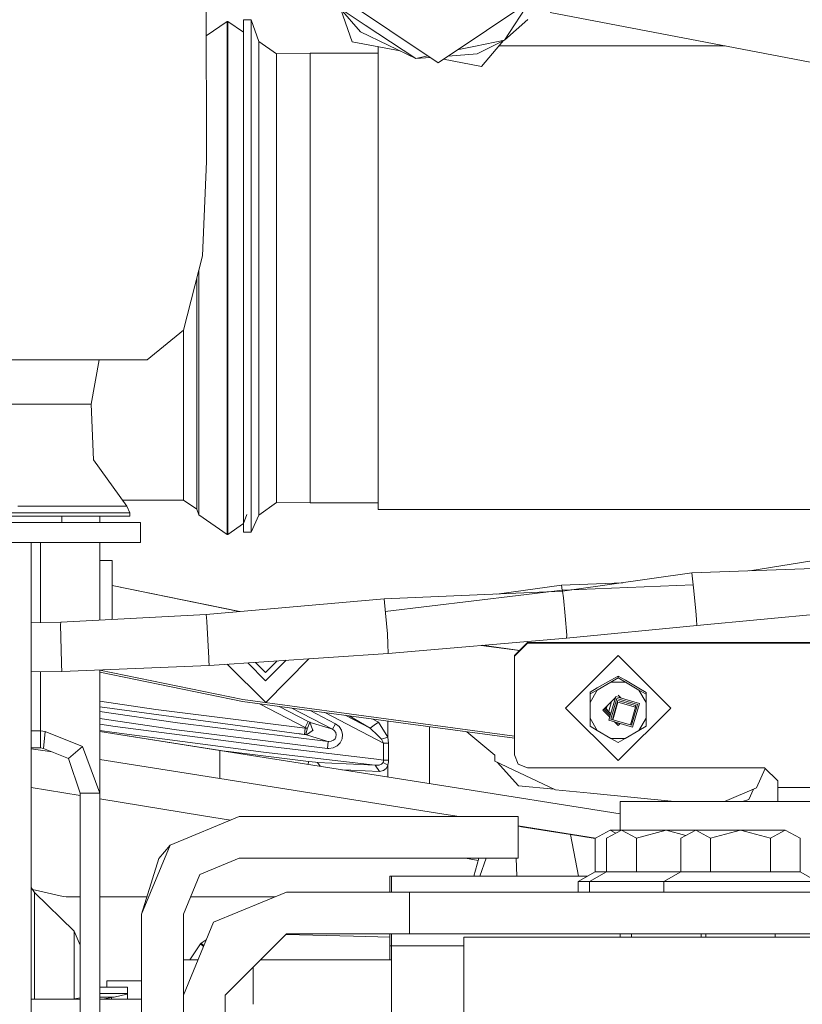
# Model space of a CAD drawing. Units: millimetres. Extents: x -1525 to 1837, y 195 to 3676.
# Drawn here: x -463 to -284, y 1259 to 1483 of the extents above; entities that cross this region are included whole.
import ezdxf

# ---------------------------------------------------------------- set-up
doc = ezdxf.new("R2010")
doc.units = ezdxf.units.MM
doc.layers.add('1', color=7, linetype='Continuous', true_color=0xffffff)

msp = doc.modelspace()

# ---------------------------------------------------------------- linework, layer by layer
at = {"layer": '1', "color": 18, "linetype": 'Continuous', "lineweight": 13}
for p, q in [((-420.274436, 1493.59513), (-420.205474, 1450.866438)), ((-392.824054, 1490.423925), (-367.399991, 1473.405696)), ((-367.399991, 1473.405696), (-341.975927, 1490.423925)), ((-389.731914, 1485.730536), (-384.041727, 1481.992371)), ((-389.731914, 1485.730536), (-385.043353, 1480.467684)), ((-389.559451, 1485.536949), (-387.00372, 1478.196747)), ((-352.224827, 1478.573806), (-346.373892, 1487.480038)), ((-411.771715, 1483.152635), (-411.772162, 1482.259281)), ((-411.771715, 1483.152635), (-409.993708, 1483.153231)), ((-411.771715, 1483.152635), (-411.770076, 1475.274808)), ((-409.993708, 1483.153231), (-408.261538, 1478.248007)), ((-409.992069, 1475.275762), (-409.993708, 1483.153231)), ((-352.224827, 1478.573806), (-346.962005, 1483.262308)), ((-341.876715, 1484.838612), (127.394766, 1395.296464)), ((-415.495157, 1482.826478), (-420.251699, 1479.506942)), ((-415.495157, 1482.826478), (-415.494025, 1480.223186)), ((-415.352136, 1482.826478), (-415.495157, 1482.826478)), ((-415.351003, 1480.223186), (-415.352136, 1482.826478)), ((-411.771834, 1480.328209), (-415.352136, 1482.826478)), ((-411.772253, 1480.328502), (-411.772162, 1482.259281)), ((-384.041727, 1481.992371), (-372.460604, 1474.384166)), ((-415.494025, 1480.223186), (-415.492713, 1469.114043)), ((-415.349692, 1469.114043), (-415.351003, 1480.223186)), ((-411.770731, 1477.836139), (-411.771834, 1480.328209)), ((-411.771127, 1480.326273), (-411.771834, 1480.328209)), ((-372.460604, 1474.384166), (-385.043353, 1480.467684)), ((-411.770731, 1477.836139), (-411.769507, 1467.431775)), ((-408.261538, 1478.248007), (-404.20258, 1475.414641)), ((-408.260584, 1473.890401), (-408.261538, 1478.248007)), ((-376.005862, 1476.09823), (-387.00372, 1478.196747)), ((-381.081653, 1475.544398), (-381.081533, 1477.066726)), ((-381.081481, 1477.066716), (-381.080419, 1473.1941)), ((-363.017397, 1476.339294), (-358.891696, 1477.193482)), ((-358.891696, 1477.193482), (-352.224827, 1478.573806)), ((-352.224827, 1478.573806), (-358.521849, 1475.407131)), ((-352.456395, 1478.457354), (-357.535392, 1472.573854)), ((-301.940658, 1477.218374), (-353.527421, 1477.216679)), ((-411.770076, 1475.274808), (-411.76949, 1467.201606)), ((-409.992069, 1475.275762), (-409.989834, 1444.463826)), ((-404.20258, 1475.414641), (-396.531463, 1475.543864)), ((-404.201716, 1471.511699), (-404.20258, 1475.414641)), ((-396.531463, 1475.543864), (-381.081653, 1475.544398)), ((-396.531463, 1475.543864), (-396.53036, 1468.04855)), ((-372.460604, 1474.384166), (-369.711933, 1474.953253)), ((-372.460604, 1474.384166), (-369.217346, 1474.622189)), ((-367.399991, 1473.405696), (-366.178818, 1474.223118)), ((-357.535392, 1472.573854), (-366.178818, 1474.223118)), ((-365.135054, 1474.921788), (-358.521849, 1475.407131)), ((-408.260584, 1473.890401), (-408.260226, 1470.585562)), ((-381.08024, 1470.152951), (-381.080866, 1473.910071)), ((-381.080419, 1473.1941), (-381.079257, 1461.741544)), ((-408.260226, 1470.585562), (-408.259541, 1463.94787)), ((-404.201657, 1471.286274), (-404.201716, 1471.511699)), ((-404.201657, 1471.286274), (-404.200673, 1461.866356)), ((-381.08024, 1470.152951), (-381.079819, 1465.526753)), ((-415.492713, 1469.114043), (-415.491462, 1451.190091)), ((-415.34844, 1451.190091), (-415.349692, 1469.114043)), ((-396.53036, 1468.04855), (-396.529257, 1460.54957)), ((-411.769507, 1467.431775), (-411.76948, 1467.201568)), ((-411.76949, 1467.201573), (-411.76784, 1444.462754)), ((-411.768922, 1459.373456), (-411.76948, 1467.201568)), ((-408.258528, 1449.541069), (-408.259541, 1463.94787)), ((-404.200584, 1460.388876), (-404.200673, 1461.866356)), ((-381.078154, 1444.601632), (-381.079257, 1461.741544)), ((-411.768258, 1450.043536), (-411.768922, 1459.373456)), ((-404.199749, 1448.216892), (-404.200584, 1460.388876)), ((-396.529257, 1460.54957), (-396.529257, 1460.547663)), ((-396.528304, 1442.458965), (-396.529257, 1460.547663)), ((-381.079367, 1460.548198), (-381.078959, 1456.05693)), ((-381.078959, 1456.05693), (-381.077826, 1435.687758)), ((-420.205474, 1450.866438), (-421.096325, 1429.419733)), ((-415.491462, 1451.190091), (-415.490419, 1429.180242)), ((-415.347397, 1429.180242), (-415.34844, 1451.190091)), ((-411.768258, 1450.043536), (-411.767449, 1432.709449)), ((-408.258528, 1449.541069), (-408.2582, 1442.607976)), ((-404.199511, 1443.770624), (-404.199749, 1448.216892)), ((-411.76784, 1444.462754), (-411.767324, 1428.974319)), ((-409.989834, 1444.463826), (-409.988493, 1404.241301)), ((-404.199511, 1443.770624), (-404.198945, 1431.876875)), ((-381.07729, 1424.383737), (-381.078154, 1444.601632)), ((-408.2582, 1442.607976), (-408.257693, 1432.294346)), ((-396.528304, 1442.458965), (-396.52735, 1424.354888)), ((-381.077437, 1424.350451), (-381.077826, 1435.687758)), ((-411.767449, 1432.709449), (-411.767274, 1428.97401)), ((-408.257127, 1414.152242), (-408.257693, 1432.294346)), ((-404.198706, 1424.371101), (-404.198945, 1431.876875)), ((-421.096325, 1429.419733), (-425.391018, 1412.482835)), ((-415.489793, 1406.435348), (-415.490419, 1429.180242)), ((-415.346771, 1406.435348), (-415.347397, 1429.180242)), ((-411.767324, 1428.974013), (-411.766499, 1404.240466)), ((-411.767046, 1420.625807), (-411.767274, 1428.97401)), ((-421.944082, 1407.814957), (-421.944574, 1426.074509)), ((-422.405292, 1424.257584), (-422.404826, 1408.201553)), ((-404.198408, 1414.688565), (-404.198706, 1424.371101)), ((-396.52735, 1424.354888), (-396.52735, 1424.343802)), ((-396.527112, 1406.258322), (-396.52735, 1424.343802)), ((-381.077051, 1413.079597), (-381.077437, 1424.344336)), ((-381.07729, 1424.383737), (-381.076813, 1404.165722)), ((-411.766678, 1407.20091), (-411.767046, 1420.625807)), ((-408.257127, 1414.152242), (-408.256978, 1406.137921)), ((-404.198229, 1405.006028), (-404.198408, 1414.688565)), ((-425.391018, 1412.482835), (-433.674276, 1405.719377)), ((-425.388585, 1412.492433), (-425.388485, 1408.839322)), ((-381.077051, 1413.079597), (-381.076872, 1395.597667)), ((-425.388366, 1391.508199), (-425.388485, 1408.839322)), ((-422.404706, 1390.157677), (-422.404826, 1408.201553)), ((-421.944082, 1407.814957), (-421.943933, 1389.339424)), ((-411.766678, 1407.20091), (-411.766559, 1388.038732)), ((-469.501197, 1405.719377), (-445.274591, 1405.719377)), ((-446.486264, 1395.595766), (-444.673787, 1405.719377)), ((-445.274591, 1405.719377), (-433.674276, 1405.719377)), ((-415.489644, 1386.417843), (-415.489793, 1406.435348)), ((-415.346771, 1406.435348), (-415.346622, 1386.417962)), ((-408.256978, 1406.137921), (-408.256859, 1397.159911)), ((-404.19814, 1398.589588), (-404.198229, 1405.006028)), ((-396.526873, 1388.154126), (-396.527112, 1406.258322)), ((-409.988493, 1404.241301), (-409.988701, 1373.42856)), ((-381.076783, 1387.02581), (-381.076813, 1404.165722)), ((-404.1982, 1388.484217), (-404.19814, 1398.589588)), ((-408.256948, 1383.233405), (-408.256859, 1397.159911)), ((-451.225311, 1395.595766), (-467.57561, 1395.595766)), ((-450.635105, 1395.595766), (-451.225311, 1395.595766)), ((-446.486264, 1395.595766), (-450.635105, 1395.595766)), ((-446.486264, 1395.595766), (-445.943534, 1382.907845)), ((-381.076872, 1395.597667), (-381.076843, 1392.710425)), ((-425.388664, 1379.17719), (-425.388366, 1391.508199)), ((-422.404706, 1390.157677), (-422.405034, 1377.319552)), ((-421.943933, 1389.339424), (-421.94429, 1376.193978)), ((-411.766609, 1388.038709), (-411.766708, 1373.428441)), ((-411.766629, 1385.139036), (-411.766559, 1388.038732)), ((-404.198229, 1385.395147), (-404.1982, 1388.484217)), ((-396.527469, 1380.647875), (-396.526873, 1388.139941)), ((-396.526873, 1388.154126), (-396.526873, 1388.139941)), ((-381.076958, 1388.140475), (-381.0772, 1378.614522)), ((-381.076783, 1387.02581), (-381.0772, 1375.573255)), ((-415.489644, 1386.417843), (-415.490031, 1372.175552)), ((-415.346622, 1386.417962), (-415.34701, 1372.175552)), ((-411.766887, 1374.405004), (-411.766629, 1385.139036)), ((-404.198587, 1377.213217), (-404.198229, 1385.395147)), ((-438.330352, 1372.367002), (-445.943534, 1382.907845)), ((-408.256948, 1383.233405), (-408.257157, 1378.204204)), ((-396.527469, 1380.647875), (-396.528065, 1373.148896)), ((-425.389379, 1373.723484), (-425.388664, 1379.17719)), ((-408.257157, 1378.204204), (-408.257365, 1373.942591)), ((-422.405034, 1377.319552), (-422.405779, 1371.641613)), ((-421.945035, 1370.380141), (-421.94429, 1376.193978)), ((-404.198617, 1376.592852), (-404.199302, 1373.174883)), ((-404.198587, 1377.213217), (-404.198617, 1376.592852)), ((-381.078005, 1371.551729), (-381.0772, 1375.573255)), ((-425.389379, 1373.723484), (-439.293925, 1373.701118)), ((-422.405779, 1371.641613), (-425.389379, 1373.723484)), ((-411.766708, 1373.428441), (-411.767872, 1368.375232)), ((-411.766887, 1374.405004), (-411.767442, 1370.240567)), ((-409.988701, 1373.42856), (-409.990311, 1366.443254)), ((-408.25808, 1370.335079), (-408.257365, 1373.942591)), ((-455.717027, 1372.367002), (-463.166177, 1372.367002)), ((-455.717027, 1372.367002), (-443.216205, 1372.367002)), ((-443.216205, 1372.367002), (-442.813843, 1372.367002)), ((-442.813843, 1372.367002), (-438.330352, 1372.367002)), ((-437.646598, 1370.86115), (-438.330352, 1372.367002)), ((-421.945035, 1370.380141), (-422.405779, 1371.641613)), ((-415.490031, 1372.175552), (-415.490836, 1365.876533)), ((-415.347815, 1365.876533), (-415.34701, 1372.175552)), ((-408.25814, 1370.308377), (-404.199362, 1373.149611)), ((-404.199362, 1373.14973), (-404.199302, 1373.174883)), ((-404.199362, 1373.149611), (-404.199362, 1373.14973)), ((-404.199362, 1373.149611), (-396.528065, 1373.14377)), ((-396.528065, 1373.148896), (-396.528065, 1373.14377)), ((-396.528065, 1373.14377), (-381.078052, 1373.144304)), ((-381.078005, 1371.551729), (-381.07843, 1373.144304)), ((-209.961802, 1371.557351), (-381.078005, 1371.551729)), ((-471.444666, 1370.86115), (-453.682482, 1370.86115)), ((-471.444666, 1370.089985), (-453.682482, 1370.089985)), ((-441.814184, 1370.86115), (-453.682482, 1370.86115)), ((-441.814184, 1370.089985), (-453.682482, 1370.089985)), ((-453.175247, 1370.089985), (-453.146577, 1368.589975)), ((-444.499999, 1368.589975), (-444.499999, 1370.089985)), ((-437.646598, 1370.86115), (-441.814184, 1370.86115)), ((-441.814184, 1370.089985), (-437.646598, 1370.089985)), ((-437.646598, 1370.089985), (-437.646598, 1370.86115)), ((-415.490836, 1365.876533), (-421.945035, 1370.380141)), ((-411.009563, 1370.451181), (-411.767691, 1368.37504)), ((-411.767442, 1370.240567), (-411.767691, 1368.37504)), ((-409.990311, 1366.443254), (-408.25814, 1370.308377)), ((-408.25808, 1370.335079), (-408.25814, 1370.308377)), ((-492.396593, 1368.589975), (-451.985419, 1368.589975)), ((-435.246587, 1368.589975), (-451.985419, 1368.589975)), ((-435.246587, 1368.589975), (-435.246587, 1364.08744)), ((-411.767691, 1368.37504), (-415.347815, 1365.876533)), ((-411.768317, 1366.443969), (-411.768538, 1368.37445)), ((-411.767872, 1368.374914), (-411.768317, 1366.443969)), ((-415.347815, 1365.876533), (-415.490836, 1365.876533)), ((-409.990311, 1366.443254), (-411.768317, 1366.443969)), ((-492.396593, 1364.08744), (-451.985419, 1364.08744)), ((-460.138857, 1256.700016), (-460.138857, 1364.08744)), ((-458.000004, 1364.08744), (-458.000004, 1345.826409)), ((-435.246587, 1364.08744), (-451.985419, 1364.08744)), ((-444.499999, 1346.363241), (-444.499999, 1364.08744)), ((-441.675007, 1359.941341), (-444.499999, 1359.941341)), ((-441.675007, 1359.941341), (-441.675007, 1352.008797)), ((-296.362828, 1357.614385), (-279.870778, 1360.280968)), ((-309.52549, 1357.117988), (-279.691964, 1358.243085)), ((-336.900136, 1353.275199), (-309.52549, 1357.117988)), ((-309.179753, 1353.722669), (-309.52549, 1357.117988)), ((-441.675007, 1354.284257), (-412.561838, 1348.332558)), ((-441.675007, 1354.233832), (-412.734211, 1348.317372)), ((-379.446321, 1348.35513), (-339.068979, 1353.185035)), ((-354.005666, 1352.330758), (-339.277148, 1354.382254)), ((-339.277148, 1354.382254), (-325.272382, 1354.907476)), ((-339.085815, 1353.183021), (-339.277148, 1354.382254)), ((-339.068979, 1353.185035), (-309.275657, 1354.42362)), ((-339.06152, 1353.030747), (-339.068979, 1353.185035)), ((-339.05232, 1352.973081), (-339.06152, 1353.030747)), ((-339.05232, 1352.973081), (-336.900136, 1353.275199)), ((-308.651388, 1348.533846), (-309.179753, 1353.722669)), ((-441.675007, 1352.008797), (-441.675007, 1346.513728)), ((-420.254529, 1347.654797), (-379.71738, 1351.226307)), ((-379.71738, 1351.226307), (-339.05232, 1352.973081)), ((-379.71738, 1351.226307), (-379.408509, 1347.954608)), ((-339.05232, 1352.973081), (-338.80654, 1351.432539)), ((-338.463098, 1347.372628), (-338.80654, 1351.432539)), ((-308.494151, 1346.521832), (-308.651388, 1348.533846)), ((-453.358769, 1345.891334), (-420.254529, 1347.654797)), ((-420.102805, 1346.163608), (-420.254529, 1347.654797)), ((-379.408509, 1347.954608), (-378.964514, 1343.251802)), ((-338.463098, 1347.372628), (-338.087648, 1342.934347)), ((-308.494151, 1346.521832), (-308.385491, 1345.131255)), ((-308.385491, 1345.131255), (-278.751045, 1347.932078)), ((-460.138857, 1345.79649), (-453.358769, 1345.891334)), ((-453.470469, 1345.307089), (-453.476459, 1345.275618)), ((-453.476459, 1345.275618), (-453.237921, 1336.726166)), ((-453.470469, 1345.307089), (-453.358769, 1345.891334)), ((-420.102805, 1346.163608), (-420.093566, 1346.07289)), ((-419.656277, 1337.700821), (-420.093566, 1346.07289)), ((-338.092625, 1342.297531), (-308.385491, 1345.131255)), ((-378.964514, 1343.251802), (-378.862947, 1340.918876)), ((-378.769785, 1338.779784), (-338.092625, 1342.297531)), ((-338.092625, 1342.297531), (-338.087648, 1342.934347)), ((-378.862947, 1340.918876), (-378.769785, 1338.779784)), ((-357.553732, 1340.614542), (-348.835026, 1339.442669)), ((-357.325447, 1340.634284), (-348.7905, 1339.48711)), ((-349.990577, 1338.289357), (-346.990585, 1341.283537)), ((-346.990585, 1341.159679), (-349.990577, 1338.165499)), ((-274.457991, 1341.283537), (-346.990585, 1341.283537)), ((-346.990585, 1341.159679), (-346.990585, 1341.283537)), ((-274.457991, 1341.159679), (-346.990585, 1341.159679)), ((-419.656277, 1337.700821), (-419.629693, 1337.191559)), ((-419.599086, 1336.044289), (-378.769785, 1338.779784)), ((-406.668127, 1327.631809), (-396.839534, 1337.569141)), ((-349.990577, 1338.165499), (-349.990577, 1338.289357)), ((-349.990577, 1338.165499), (-349.990577, 1315.708615)), ((-338.35867, 1326.34113), (-326.346934, 1338.306404)), ((-314.358681, 1326.317765), (-326.346934, 1338.306404)), ((-453.237921, 1336.726166), (-453.225076, 1336.26578)), ((-453.120351, 1334.692813), (-453.225076, 1336.26578)), ((-453.120351, 1334.692813), (-419.599086, 1336.044289)), ((-419.599086, 1336.044289), (-419.629693, 1337.191559)), ((-406.668127, 1327.631809), (-415.485782, 1336.319873)), ((-410.776411, 1336.635393), (-406.76263, 1332.573868)), ((-406.735182, 1334.446288), (-409.015176, 1336.753393)), ((-402.042791, 1337.220532), (-406.76263, 1332.573868)), ((-406.735182, 1334.446288), (-404.054164, 1337.085773)), ((-460.138857, 1334.629325), (-453.120351, 1334.692813)), ((-458.000004, 1334.648673), (-458.000004, 1321.138359)), ((-444.499999, 1306.94697), (-444.499999, 1335.04036)), ((-411.892802, 1328.302003), (-444.499999, 1334.964708)), ((-444.499999, 1334.486712), (-411.974728, 1327.840663)), ((-327.98937, 1332.709886), (-326.351464, 1333.605744)), ((-327.98937, 1332.239128), (-326.351494, 1333.226658)), ((-326.351464, 1333.605744), (-326.351494, 1333.226658)), ((-324.715436, 1332.23591), (-326.351494, 1333.226658)), ((-324.715406, 1332.706667), (-326.351464, 1333.605744)), ((-331.1041, 1330.919124), (-332.742006, 1329.931594)), ((-331.10413, 1330.448366), (-327.98937, 1332.239128)), ((-331.1041, 1330.919124), (-327.98937, 1332.709886)), ((-324.715436, 1332.23591), (-327.98937, 1332.239128)), ((-321.604192, 1330.439068), (-324.715436, 1332.23591)), ((-324.715406, 1332.706667), (-321.604192, 1330.909826)), ((-321.604192, 1330.909826), (-319.968134, 1329.919077)), ((-332.743853, 1327.620126), (-331.10413, 1330.448366)), ((-332.743853, 1328.090764), (-332.742006, 1329.931594)), ((-332.743853, 1327.620126), (-332.742006, 1329.552509)), ((-332.742006, 1329.552509), (-331.10413, 1330.448366)), ((-332.742006, 1329.931594), (-332.742006, 1329.552509)), ((-329.85124, 1325.823404), (-327.009836, 1328.653835)), ((-326.914281, 1328.981854), (-328.493625, 1323.560334)), ((-328.042269, 1323.807932), (-326.666266, 1328.531362)), ((-326.914281, 1328.981854), (-321.48236, 1327.405549)), ((-321.933717, 1327.158071), (-326.666266, 1328.531362)), ((-325.670295, 1328.620858), (-326.355278, 1329.305865)), ((-319.970012, 1327.607609), (-321.604192, 1330.439068)), ((-319.968134, 1329.539992), (-321.604192, 1330.439068)), ((-319.968134, 1329.539992), (-319.970012, 1327.607609)), ((-319.968134, 1329.919077), (-319.968134, 1329.539992)), ((-431.702882, 1326.033093), (-444.499999, 1327.942594)), ((-397.415429, 1320.263482), (-444.499999, 1326.584484)), ((-349.990577, 1319.49592), (-411.974728, 1327.840663)), ((-349.990577, 1319.968371), (-411.892802, 1328.302003)), ((-397.689968, 1321.927763), (-408.06806, 1327.31472)), ((-403.588486, 1326.711648), (-396.985859, 1323.285557)), ((-391.498566, 1321.526624), (-400.716026, 1326.324937)), ((-326.370388, 1314.35249), (-338.35867, 1326.34113)), ((-332.74737, 1324.503161), (-332.743853, 1328.090764)), ((-332.74737, 1324.032403), (-332.743853, 1327.620126)), ((-329.379277, 1326.293544), (-328.170379, 1325.086959)), ((-328.145636, 1325.203816), (-329.308308, 1326.364239)), ((-329.074675, 1326.131058), (-328.883462, 1326.787444)), ((-328.493625, 1325.59786), (-327.846023, 1327.820877)), ((-327.604055, 1324.017264), (-326.425493, 1328.063108)), ((-326.425493, 1327.709056), (-327.604055, 1323.663331)), ((-322.37193, 1326.88675), (-326.425493, 1328.063108)), ((-326.425493, 1327.709056), (-322.37193, 1326.532818)), ((-314.358681, 1326.317765), (-326.370388, 1314.35249)), ((-322.37193, 1326.532818), (-323.550493, 1322.486974)), ((-323.30972, 1322.434522), (-321.933717, 1327.158071)), ((-321.48236, 1327.405549), (-323.061705, 1321.98403)), ((-322.37193, 1326.88675), (-322.37193, 1326.532818)), ((-319.970012, 1327.607609), (-319.973499, 1324.019886)), ((-426.795274, 1322.942711), (-444.499999, 1325.54619)), ((-444.499999, 1323.927656), (-426.990151, 1321.364619)), ((-397.681564, 1321.793653), (-431.702882, 1326.033093)), ((-396.580851, 1325.768231), (-390.80888, 1322.76354)), ((-379.835099, 1318.351246), (-393.21166, 1325.314647)), ((-388.595279, 1324.693157), (-382.889807, 1321.723081)), ((-382.889807, 1321.723081), (-387.663679, 1324.567739)), ((-381.015509, 1323.108054), (-382.239697, 1323.837524)), ((-332.74737, 1324.503161), (-332.749218, 1322.570659)), ((-332.749218, 1322.191693), (-332.74737, 1324.032403)), ((-331.113189, 1321.200944), (-332.74737, 1324.032403)), ((-328.335415, 1324.307527), (-329.85124, 1325.823404)), ((-328.25315, 1324.696047), (-329.615395, 1326.058338)), ((-328.493625, 1325.59786), (-328.493625, 1325.551131)), ((-327.604055, 1324.017264), (-327.604055, 1323.663331)), ((-319.973499, 1324.019886), (-321.613252, 1321.191646)), ((-319.973499, 1324.019886), (-319.975346, 1322.179176)), ((-444.499999, 1322.6717), (-440.988719, 1322.128512)), ((-406.989783, 1317.711807), (-440.988719, 1322.128512)), ((-392.462403, 1318.739392), (-426.795274, 1322.942711)), ((-397.844911, 1320.334412), (-397.681564, 1321.793653)), ((-396.985859, 1323.285557), (-397.689968, 1321.927763)), ((-397.689968, 1321.927763), (-397.681564, 1321.793653)), ((-397.154778, 1321.765639), (-397.689968, 1321.927763)), ((-397.154778, 1321.765639), (-397.681564, 1321.793653)), ((-397.154778, 1321.765639), (-397.199422, 1321.582772)), ((-397.144645, 1321.792461), (-397.154778, 1321.765639)), ((-396.646798, 1323.110915), (-397.144645, 1321.792461)), ((-396.646798, 1323.110915), (-396.985859, 1323.285557)), ((-396.646798, 1323.110915), (-395.998389, 1321.453787)), ((-396.548092, 1323.080517), (-396.646798, 1323.110915)), ((-391.899914, 1321.650125), (-396.548092, 1323.080517)), ((-391.498566, 1321.526624), (-391.899914, 1321.650125)), ((-390.80888, 1322.76354), (-391.498566, 1321.526624)), ((-390.80888, 1322.76354), (-389.97823, 1322.137214)), ((-389.97823, 1322.137214), (-389.404386, 1321.268893)), ((-382.889807, 1321.723081), (-381.952673, 1322.415568)), ((-381.150872, 1320.061899), (-382.889807, 1321.723081)), ((-381.015509, 1323.108054), (-381.952673, 1322.415568)), ((-378.832817, 1319.699026), (-381.015509, 1323.108054)), ((-378.832817, 1323.378866), (-378.832817, 1319.699026)), ((-369.387805, 1322.107312), (-369.387805, 1311.614968)), ((-332.749218, 1322.570659), (-332.749218, 1322.191693)), ((-331.113189, 1321.200944), (-332.749218, 1322.191693)), ((-328.493625, 1323.560334), (-323.061705, 1321.98403)), ((-327.604055, 1323.68076), (-328.042269, 1323.807932)), ((-327.604055, 1323.663331), (-323.550493, 1322.486974)), ((-326.362103, 1322.334148), (-327.218118, 1323.190191)), ((-326.362073, 1322.804905), (-326.554889, 1322.997727)), ((-326.362103, 1322.334148), (-325.889725, 1322.804701)), ((-326.362073, 1322.804905), (-326.255671, 1322.910896)), ((-323.30972, 1322.434522), (-323.545813, 1322.503038)), ((-319.975346, 1322.179176), (-321.613252, 1321.191646)), ((-458.000004, 1321.138359), (-460.138857, 1321.138359)), ((-458.000004, 1321.138359), (-458.000004, 1317.241169)), ((-456.959486, 1320.980765), (-458.000004, 1321.138359)), ((-457.306325, 1317.095257), (-456.959486, 1320.980765)), ((-448.454052, 1317.591168), (-456.959486, 1320.980765)), ((-444.499999, 1321.247828), (-441.204429, 1320.739127)), ((-415.530294, 1316.444613), (-444.499999, 1321.032961)), ((-417.114139, 1316.695429), (-444.499999, 1321.032938)), ((-441.204429, 1320.739127), (-407.168657, 1316.317536)), ((-392.639279, 1317.159034), (-426.990151, 1321.364619)), ((-397.844911, 1320.334412), (-399.223169, 1320.506167)), ((-397.514135, 1320.293881), (-397.844911, 1320.334412)), ((-397.514135, 1320.293881), (-397.199422, 1321.582772)), ((-397.38965, 1320.28649), (-397.514135, 1320.293881)), ((-397.415429, 1320.263482), (-397.514135, 1320.293881)), ((-397.415429, 1320.263482), (-395.862043, 1321.327306)), ((-397.415429, 1320.263482), (-392.766505, 1318.832971)), ((-397.38146, 1320.286746), (-397.38965, 1320.28649)), ((-395.960748, 1321.357585), (-396.104307, 1321.161394)), ((-395.998389, 1321.453787), (-395.960748, 1321.357585)), ((-391.498566, 1321.526624), (-391.051382, 1321.203686)), ((-390.889734, 1319.347478), (-391.257703, 1319.00499)), ((-391.051382, 1321.203686), (-390.74108, 1320.762373)), ((-390.689254, 1319.736816), (-390.889734, 1319.347478)), ((-390.74108, 1320.762373), (-390.611708, 1320.267059)), ((-390.689254, 1319.736816), (-390.666872, 1319.780327)), ((-390.611708, 1320.267059), (-390.666872, 1319.780327)), ((-389.16865, 1320.285178), (-389.404386, 1321.268893)), ((-389.27719, 1319.311239), (-389.16865, 1320.285178)), ((-380.275697, 1319.225885), (-381.150872, 1320.061899)), ((-378.832817, 1319.699026), (-380.275697, 1319.225885)), ((-378.674299, 1318.317152), (-378.832817, 1319.699026)), ((-354.493856, 1315.576054), (-360.851311, 1320.958069)), ((-328.001946, 1319.404103), (-331.113189, 1321.200944)), ((-326.365888, 1318.505026), (-328.001946, 1319.404103)), ((-324.728012, 1319.400884), (-328.001946, 1319.404103)), ((-324.728012, 1319.400884), (-326.365888, 1318.505026)), ((-321.613252, 1321.191646), (-324.728012, 1319.400884)), ((-458.000004, 1317.241169), (-460.138857, 1317.241169)), ((-457.306325, 1317.095257), (-458.000004, 1317.241169)), ((-448.454052, 1317.591168), (-451.636046, 1314.835526)), ((-444.499999, 1306.94697), (-448.454052, 1317.591168)), ((-406.989783, 1317.711807), (-381.45718, 1314.675189)), ((-392.462403, 1318.739392), (-392.766505, 1318.832971)), ((-392.639279, 1317.159034), (-392.462403, 1318.739392)), ((-392.639279, 1317.159034), (-392.334491, 1317.137457)), ((-392.462403, 1318.739392), (-392.298967, 1318.725206)), ((-392.334491, 1317.137457), (-391.294092, 1317.283846)), ((-391.741723, 1318.787075), (-392.298967, 1318.725206)), ((-391.257703, 1319.00499), (-391.741723, 1318.787075)), ((-391.294092, 1317.283846), (-390.388489, 1317.738987)), ((-389.697999, 1318.437911), (-390.388489, 1317.738987)), ((-389.697999, 1318.437911), (-389.27719, 1319.311239)), ((-379.835099, 1318.351246), (-380.275697, 1319.225885)), ((-378.674299, 1318.317152), (-379.835099, 1318.351246)), ((-379.835099, 1316.185213), (-379.835099, 1318.351246)), ((-378.674299, 1316.151239), (-378.674299, 1318.317152)), ((-455.377545, 1316.326595), (-460.138857, 1317.080717)), ((-451.636046, 1314.835526), (-457.306325, 1317.095257)), ((-417.114139, 1316.695429), (-417.114139, 1310.266234)), ((-366.101891, 1308.6159), (-417.114139, 1316.695429)), ((-415.530294, 1316.444613), (-417.114139, 1316.695429)), ((-415.805772, 1316.488237), (-415.806716, 1316.488354)), ((-396.910638, 1314.147569), (-415.805571, 1316.488212)), ((-407.168657, 1316.317536), (-381.747484, 1313.29415)), ((-379.835099, 1314.483382), (-379.835099, 1316.185213)), ((-378.674299, 1314.449288), (-378.674299, 1316.151239)), ((-354.499131, 1315.58052), (-354.499131, 1314.611174)), ((-354.493856, 1315.576054), (-354.49326, 1314.270116)), ((-349.990577, 1315.708615), (-349.111915, 1313.591458)), ((-449.000001, 1306.94697), (-451.636046, 1314.835526)), ((-417.114139, 1310.266234), (-444.499999, 1314.603752)), ((-396.991054, 1313.508253), (-396.910638, 1314.147569)), ((-396.910638, 1314.147569), (-396.066308, 1314.054705)), ((-396.066308, 1314.054705), (-395.313203, 1313.987232)), ((-395.313203, 1313.987232), (-394.897431, 1313.960172)), ((-394.897431, 1313.960172), (-388.322741, 1313.626386)), ((-394.278213, 1313.078582), (-394.897431, 1313.960172)), ((-388.322741, 1313.626386), (-381.747484, 1313.29415)), ((-381.747484, 1313.29415), (-381.629854, 1313.301183)), ((-381.747484, 1313.29415), (-380.742192, 1311.863757)), ((-380.848259, 1313.348747), (-381.629854, 1313.301183)), ((-381.45718, 1314.675189), (-379.835099, 1314.483382)), ((-380.848259, 1313.348747), (-380.301356, 1313.571073)), ((-379.979104, 1313.880779), (-380.301356, 1313.571073)), ((-379.946679, 1313.933469), (-379.979104, 1313.880779)), ((-379.946679, 1313.933469), (-379.831791, 1314.300395)), ((-379.946679, 1313.933469), (-378.832817, 1313.342668)), ((-379.835099, 1314.483382), (-378.674299, 1314.449288)), ((-379.831791, 1314.300395), (-379.835099, 1314.483382)), ((-379.236698, 1312.581755), (-378.872037, 1313.234307)), ((-378.872037, 1313.234307), (-378.832817, 1313.342668)), ((-378.832817, 1313.342668), (-378.690451, 1314.086057)), ((-378.832817, 1313.342668), (-378.832817, 1311.899759)), ((-378.690451, 1314.086057), (-378.674299, 1314.449288)), ((-354.493413, 1314.60488), (-354.499131, 1314.611174)), ((-354.49326, 1314.270116), (-340.598613, 1307.689167)), ((-349.084079, 1308.651186), (-353.959616, 1314.017365)), ((-346.990585, 1312.714435), (-349.111915, 1313.591458)), ((-292.990595, 1312.714435), (-346.990585, 1312.714435)), ((-289.990604, 1309.720136), (-292.990595, 1312.714435)), ((-389.361691, 1312.299883), (-387.317508, 1312.196113)), ((-387.317508, 1312.196113), (-380.742192, 1311.863757)), ((-380.742192, 1311.863757), (-379.8199, 1312.076665)), ((-379.8199, 1312.076665), (-379.236698, 1312.581755)), ((-378.832817, 1310.632277), (-378.832817, 1311.899759)), ((-369.387805, 1311.614968), (-369.387805, 1309.136337)), ((-294.835687, 1308.15003), (-292.843423, 1312.567542)), ((-449.000001, 1306.390899), (-460.138857, 1308.202395)), ((-366.101891, 1302.186705), (-417.114139, 1310.266234)), ((-325.885178, 1302.246207), (-366.101891, 1308.6159)), ((-349.084079, 1308.651186), (-340.950847, 1307.855996)), ((-302.139341, 1305.019952), (-294.835687, 1308.15003)), ((-289.990604, 1309.720136), (-289.990604, 1308.223106)), ((-289.990604, 1308.223106), (-289.990604, 1305.043079)), ((-209.961802, 1308.223106), (-289.990604, 1308.223106)), ((-449.000001, 1306.94697), (-444.499999, 1306.94697)), ((-449.000001, 1306.94697), (-449.000001, 1256.700016)), ((-444.499999, 1256.700016), (-444.499999, 1306.94697)), ((-340.598613, 1307.689167), (-332.64029, 1306.911684)), ((-332.64029, 1306.911684), (-313.52814, 1305.019952)), ((-296.566844, 1305.491663), (-295.516064, 1307.858445)), ((-420.853406, 1301.813461), (-444.499999, 1305.659071)), ((-325.88723, 1298.504926), (-325.883657, 1305.019952)), ((-314.688921, 1305.019952), (-325.883657, 1305.019952)), ((-276.858062, 1305.019952), (-314.688921, 1305.019952)), ((-297.995576, 1305.019952), (-296.566844, 1305.491663)), ((-289.990604, 1305.043079), (-209.961802, 1305.043079)), ((-289.990604, 1305.043079), (-289.990604, 1305.019952)), ((-428.465456, 1295.115448), (-412.750006, 1301.624991)), ((-428.465456, 1295.115448), (-412.750006, 1301.624991)), ((-414.707893, 1300.814008), (-420.853406, 1301.813461)), ((-412.750006, 1301.624991), (-349.123001, 1301.624991)), ((-412.750006, 1301.624991), (-349.123001, 1301.624991)), ((-362.555363, 1301.624991), (-366.101891, 1302.186705)), ((-349.123001, 1301.624991), (-349.123001, 1299.49757)), ((-349.123001, 1301.624991), (-349.123001, 1299.49757)), ((-349.123001, 1299.497569), (-349.123001, 1292.09993)), ((-349.123001, 1299.497569), (-349.123001, 1292.09993)), ((-331.512916, 1296.708356), (-349.123001, 1299.497516)), ((-349.123001, 1299.418344), (-343.492538, 1298.526503)), ((-337.201566, 1297.530152), (-348.41143, 1299.305634)), ((-343.492538, 1298.526503), (-337.201566, 1297.530152)), ((-337.201566, 1297.530152), (-331.56392, 1296.637236)), ((-335.370806, 1288.05194), (-337.201566, 1297.530152)), ((-328.160435, 1298.504926), (-331.512861, 1296.708386)), ((-325.604916, 1298.503019), (-329.0084, 1296.679116)), ((-328.160435, 1298.504926), (-326.880896, 1297.81923)), ((-328.160435, 1298.504926), (-317.95001, 1298.504926)), ((-325.604916, 1298.503019), (-322.201431, 1296.679116)), ((-325.604916, 1298.503019), (-315.394461, 1298.503019)), ((-322.201431, 1296.679116), (-315.394461, 1298.503019)), ((-317.957129, 1298.503019), (-317.95001, 1298.504926)), ((-317.942892, 1298.503019), (-317.95001, 1298.504926)), ((-311.160445, 1298.504926), (-317.95001, 1298.504926)), ((-310.921993, 1297.304632), (-315.394461, 1298.503019)), ((-308.68575, 1298.503019), (-315.394461, 1298.503019)), ((-308.68575, 1298.503019), (-312.089235, 1296.679116)), ((-311.160445, 1298.504926), (-311.164004, 1298.503019)), ((-311.160445, 1298.504926), (-311.156886, 1298.503019)), ((-311.160445, 1298.504926), (-300.949991, 1298.504926)), ((-308.68575, 1298.503019), (-305.282265, 1296.679116)), ((-308.68575, 1298.503019), (-298.475295, 1298.503019)), ((-305.282265, 1296.679116), (-298.475295, 1298.503019)), ((-300.957109, 1298.503019), (-300.949991, 1298.504926)), ((-300.942872, 1298.503019), (-300.949991, 1298.504926)), ((-290.739566, 1298.504926), (-300.949991, 1298.504926)), ((-291.668355, 1296.679116), (-298.475295, 1298.503019)), ((-288.264871, 1298.503019), (-298.475295, 1298.503019)), ((-288.264871, 1298.503019), (-291.668355, 1296.679116)), ((-290.739566, 1298.504926), (-290.743125, 1298.503019)), ((-290.736007, 1298.503019), (-290.739566, 1298.504926)), ((-290.736007, 1298.503019), (-290.739566, 1298.504926)), ((-284.861386, 1296.679116), (-288.264871, 1298.503019)), ((-434.974998, 1279.399968), (-428.465456, 1295.115448)), ((-434.974998, 1279.399968), (-428.465456, 1295.115448)), ((-431.018263, 1292.057849), (-428.465456, 1295.115448)), ((-431.018263, 1292.057849), (-428.465456, 1295.115448)), ((-331.512881, 1296.708375), (-331.56392, 1296.681024)), ((-331.56392, 1289.048649), (-331.56392, 1296.681024)), ((-329.0084, 1296.311717), (-329.0084, 1296.679116)), ((-329.0084, 1289.046623), (-329.0084, 1296.311701)), ((-322.201431, 1295.233594), (-322.201431, 1296.679116)), ((-322.201431, 1289.046623), (-322.201431, 1295.233573)), ((-312.089235, 1293.631973), (-312.089235, 1296.679116)), ((-305.282265, 1292.553851), (-305.282265, 1296.679116)), ((-291.668355, 1290.397611), (-291.668355, 1296.679116)), ((-284.861386, 1289.319488), (-284.861386, 1296.679116)), ((-312.089235, 1289.046623), (-312.089235, 1293.63195)), ((-305.282265, 1289.046623), (-305.282265, 1292.553831)), ((-434.974998, 1279.399968), (-431.018263, 1292.057849)), ((-434.974998, 1279.399968), (-431.018263, 1292.057849)), ((-421.73025, 1288.380243), (-412.750006, 1292.09993)), ((-421.73025, 1288.380243), (-412.750006, 1292.09993)), ((-412.750006, 1292.09993), (-349.123001, 1292.09993)), ((-412.750006, 1292.09993), (-349.123001, 1292.09993)), ((-358.243857, 1291.631195), (-361.126052, 1292.09993)), ((-358.107295, 1292.09993), (-359.286643, 1288.05194)), ((-357.911213, 1288.05194), (-356.467529, 1292.09993)), ((-349.446063, 1288.05194), (-349.614498, 1292.09993)), ((-291.668355, 1289.046623), (-291.668355, 1290.397598)), ((-425.449997, 1279.399968), (-421.73025, 1288.380243)), ((-425.449997, 1279.399968), (-421.73025, 1288.380243)), ((-378.390014, 1288.05194), (-378.012717, 1288.05194)), ((-378.390014, 1288.05194), (-378.390014, 1284.40497)), ((-378.012717, 1288.05194), (-378.012717, 1284.40497)), ((-333.290261, 1288.05194), (-378.012717, 1288.05194)), ((-335.449994, 1286.805011), (-331.56392, 1289.048649)), ((-332.894474, 1286.802984), (-329.0084, 1289.046623)), ((-331.56392, 1289.048649), (-329.0084, 1289.048649)), ((-329.0084, 1289.046623), (-324.893385, 1289.046623)), ((-322.201431, 1289.046623), (-324.893385, 1289.046623)), ((-312.089235, 1289.046623), (-322.201431, 1289.046623)), ((-315.975308, 1286.802984), (-312.089235, 1289.046623)), ((-312.089235, 1289.046623), (-307.974219, 1289.046623)), ((-305.282265, 1289.046623), (-307.974219, 1289.046623)), ((-294.26837, 1289.046623), (-305.282265, 1289.046623)), ((-294.26837, 1289.046623), (-291.668355, 1289.046623)), ((-284.861386, 1289.046623), (-291.668355, 1289.046623)), ((-284.861386, 1289.046623), (-284.861386, 1289.31948)), ((-280.975312, 1286.802984), (-284.861386, 1289.046623)), ((-332.890964, 1286.805011), (-335.449994, 1286.805011)), ((-335.449994, 1284.40497), (-335.449994, 1286.805011)), ((-329.552263, 1286.802984), (-332.894474, 1286.802984)), ((-332.894474, 1284.404017), (-332.894474, 1286.802984)), ((-319.769472, 1286.802984), (-329.552263, 1286.802984)), ((-319.769472, 1286.802984), (-315.975308, 1286.802984)), ((-312.633097, 1286.802984), (-315.975308, 1286.802984)), ((-315.975308, 1284.404017), (-315.975308, 1286.802984)), ((-302.850306, 1286.802984), (-312.633097, 1286.802984)), ((-302.850306, 1286.802984), (-293.067515, 1286.802984)), ((-293.067515, 1286.802984), (-287.021399, 1286.802984)), ((-287.021399, 1286.802984), (-280.975312, 1286.802984)), ((-459.395379, 1284.328438), (-460.138857, 1285.412611)), ((-459.842177, 1284.979978), (-452.821463, 1283.419825)), ((-459.395379, 1284.328438), (-459.395379, 1259.999968)), ((-450.351983, 1275.516845), (-459.395379, 1284.328438)), ((-418.567002, 1277.521945), (-401.950002, 1284.40497)), ((-418.567002, 1277.520992), (-401.950002, 1284.404017)), ((-401.950002, 1284.40497), (-373.950005, 1284.40497)), ((-401.950002, 1284.404017), (-373.950005, 1284.404017)), ((-373.950005, 1284.40497), (-332.894474, 1284.40497)), ((-373.950005, 1284.404017), (-373.950005, 1284.40497)), ((-373.950005, 1284.404017), (-189.750001, 1284.404017)), ((-373.950005, 1274.90399), (-373.950005, 1284.404017)), ((-452.821463, 1283.419825), (-452.17067, 1283.348418)), ((-452.17067, 1283.348418), (-449.000001, 1283.348418)), ((-444.499999, 1283.348418), (-433.74075, 1283.348418)), ((-423.814498, 1283.348418), (-404.50073, 1283.348418)), ((-434.974998, 1012.699939), (-434.974998, 1279.399968)), ((-434.974998, 1012.699939), (-434.974998, 1279.399968)), ((-425.449997, 1279.399968), (-425.449997, 1137.519167)), ((-425.449997, 1279.399968), (-425.449997, 1137.519167)), ((-425.449997, 1260.905005), (-418.567002, 1277.521945)), ((-425.449997, 1260.903932), (-418.567002, 1277.520992)), ((-450.351983, 1275.516845), (-450.351983, 1260.049309)), ((-449.000001, 1272.336512), (-450.351983, 1275.516845)), ((-415.95, 1260.903932), (-401.950002, 1274.90399)), ((-386.66904, 1274.325587), (-402.114887, 1274.739104)), ((-401.950002, 1274.90399), (-373.950005, 1274.90399)), ((-378.390014, 1274.90399), (-378.390014, 1272.176958)), ((-378.012717, 1274.90399), (-378.012717, 1272.176958)), ((-373.950005, 1274.90399), (-189.750001, 1274.90399)), ((-325.882494, 1274.208432), (-325.882494, 1274.90399)), ((-323.326975, 1274.141514), (-323.326975, 1274.90399)), ((-307.461977, 1274.105884), (-307.461977, 1274.90399)), ((-306.407809, 1274.105884), (-306.407809, 1274.90399)), ((-290.542811, 1274.105884), (-290.542811, 1274.90399)), ((-421.521872, 1272.642947), (-424.008066, 1269.000031)), ((-421.38207, 1272.779084), (-421.521872, 1272.642947)), ((-420.866458, 1271.970593), (-421.521872, 1272.642947)), ((-420.22165, 1273.527291), (-421.38207, 1272.779084)), ((-420.785194, 1272.166781), (-421.38207, 1272.779084)), ((-378.390014, 1274.103907), (-386.66904, 1274.325587)), ((-361.499995, 1274.10493), (-361.550003, 1274.10493)), ((-361.550003, 1266.929127), (-361.550003, 1274.10493)), ((-361.499995, 1274.105884), (-321.966325, 1274.105884)), ((-361.499995, 1266.929961), (-361.499995, 1274.105884)), ((-325.882494, 1274.105884), (-325.882494, 1274.208432)), ((-323.326975, 1274.105884), (-323.326975, 1274.141513)), ((-321.966288, 1274.105884), (-318.25, 1274.105884)), ((-268.5, 1274.105884), (-318.25, 1274.105884)), ((-378.390014, 1272.176958), (-378.390014, 1269.000031)), ((-378.012717, 1272.176958), (-378.390014, 1272.176958)), ((-378.012717, 1272.176958), (-378.012717, 1256.067015)), ((-367.417723, 1272.176958), (-378.012717, 1272.176958)), ((-361.550003, 1272.176958), (-367.417723, 1272.176958)), ((-425.449997, 1269.000031), (-422.096911, 1269.000031)), ((-400.202423, 1269.000031), (-407.853936, 1269.000031)), ((-378.012717, 1269.000031), (-400.202423, 1269.000031)), ((-409.574986, 1267.278974), (-409.574986, 1258.829711)), ((-361.550003, 1249.604918), (-361.550003, 1266.929127)), ((-361.499995, 1249.605871), (-361.499995, 1266.929961)), ((-442.912489, 1262.713052), (-442.912489, 1264.203883)), ((-434.974998, 1264.203883), (-442.912489, 1264.203883)), ((-444.499999, 1262.713052), (-438.149989, 1262.713052)), ((-444.499999, 1261.268712), (-438.177437, 1261.268712)), ((-438.301891, 1261.158921), (-441.212296, 1260.481454)), ((-438.177437, 1261.268712), (-438.301891, 1261.158921)), ((-438.149989, 1261.379219), (-438.177437, 1261.268712)), ((-438.149989, 1262.713052), (-438.149989, 1261.379219)), ((-438.149989, 1261.379219), (-438.149989, 1259.999968)), ((-460.138857, 1259.999968), (-450.204223, 1259.999968)), ((-449.000001, 1260.294971), (-450.623528, 1259.999968)), ((-450.204223, 1259.999968), (-449.000001, 1259.999968)), ((-444.499999, 1260.481454), (-441.212296, 1260.481454)), ((-444.499999, 1259.999968), (-444.492817, 1259.999968)), ((-444.492817, 1259.999968), (-434.974998, 1259.999968)), ((-444.492817, 1259.999968), (-444.492817, 1256.700016)), ((-441.796839, 1260.371066), (-443.839149, 1259.999968)), ((-441.212296, 1260.481454), (-441.796839, 1260.371066)), ((-441.796839, 1260.371066), (-441.796839, 1259.999968)), ((-415.95, 1260.903932), (-415.95, 1202.404))]:
    msp.add_line(p, q, dxfattribs=at)

doc.saveas('drawing.dxf')
